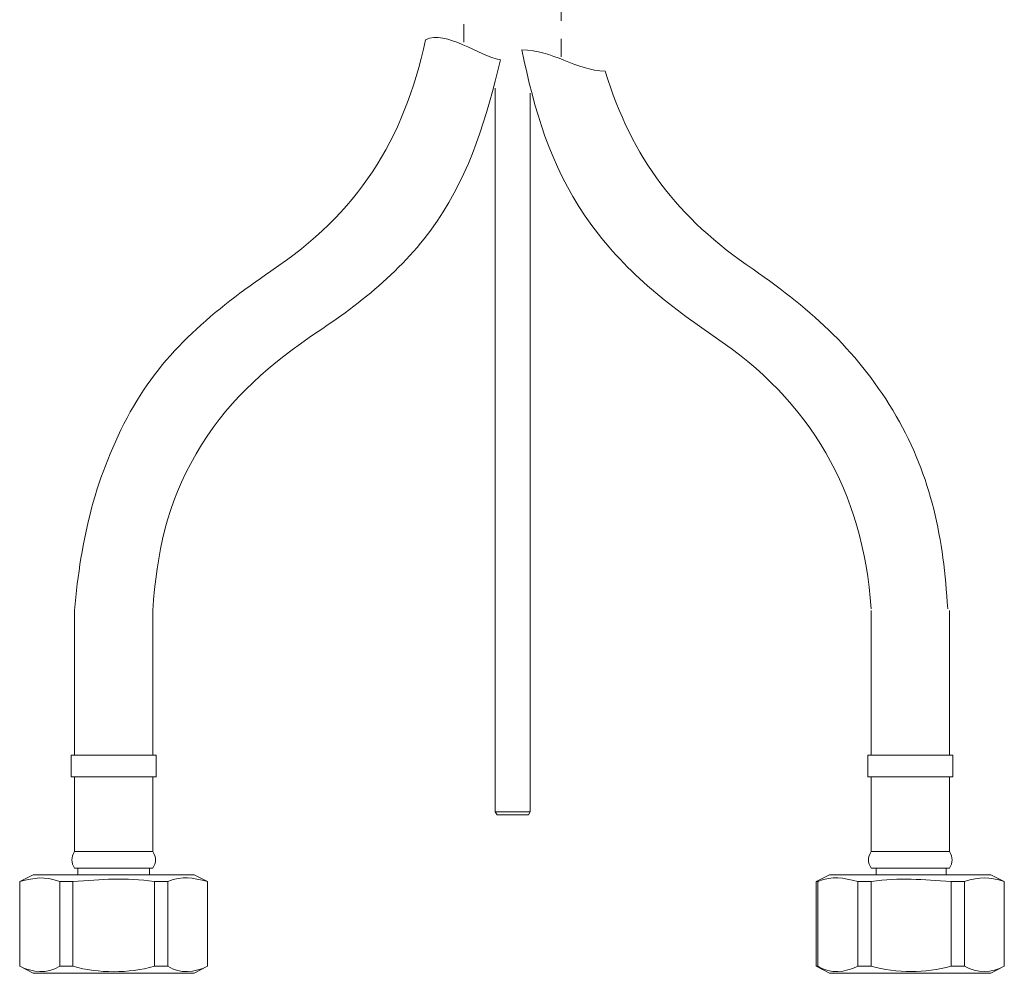
# Model space of a CAD drawing. Units: inches. Extents: x 149.1 to 232.2, y -281.8 to -222.7.
# Drawn here: x 183.4 to 193.1, y -269.3 to -259.9 of the extents above; entities that cross this region are included whole.
import ezdxf

# ---------------------------------------------------------------- set-up
doc = ezdxf.new("R2010")
doc.units = ezdxf.units.IN
doc.header["$MEASUREMENT"] = 0
doc.linetypes.add('AI-Linetype-10', pattern=[0.352778, 0.176389, -0.176389])
doc.linetypes.add('AI-Linetype-11', pattern=[0.352778, 0.176389, -0.176389])
doc.layers.add('图层 1', color=7, linetype='Continuous')

msp = doc.modelspace()

# ---------------------------------------------------------------- linework, layer by layer
at = {"layer": '图层 1', "linetype": 'AI-Linetype-11', "lineweight": 9}
msp.add_lwpolyline([(187.757, -260.0971), (187.757, -259.5304)], dxfattribs=at)
at = {"layer": '图层 1', "linetype": 'AI-Linetype-10', "lineweight": 9}
msp.add_lwpolyline([(188.7182, -260.2404), (188.7182, -259.6737)], dxfattribs=at)
at = {"layer": '图层 1', "lineweight": 9}
for points in [[(188.0688, -260.5505), (188.0688, -267.6998)], [(188.4143, -267.6998), (188.4143, -260.5994)], [(183.9123, -265.7113), (183.9123, -267.141)], [(184.685, -267.141), (184.685, -265.7113)], [(191.7819, -267.141), (191.7819, -265.7113)], [(192.5543, -265.7113), (192.5543, -267.141)], [(183.8794, -267.141), (183.8794, -267.3546)], [(183.8794, -267.141), (184.7176, -267.141)], [(184.7176, -267.3546), (184.7176, -267.141)], [(191.7492, -267.3546), (191.7492, -267.141)], [(192.587, -267.141), (191.7492, -267.141)], [(192.587, -267.141), (192.587, -267.3546)], [(183.8794, -267.3546), (184.7176, -267.3546)], [(183.9123, -267.3546), (183.9123, -268.0932)], [(184.685, -268.0932), (184.685, -267.3546)], [(192.587, -267.3546), (191.7492, -267.3546)], [(191.7819, -268.0932), (191.7819, -267.3546)], [(192.5543, -267.3546), (192.5543, -268.0932)], [(188.0688, -267.6998), (188.0853, -267.7315)], [(188.0688, -267.6998), (188.2335, -267.6998)], [(188.2335, -267.7315), (188.0853, -267.7315)], [(188.2335, -267.6998), (188.4143, -267.6998)], [(188.3971, -267.7315), (188.2335, -267.7315)], [(188.3971, -267.7315), (188.4143, -267.6998)], [(183.9123, -268.0932), (184.685, -268.0932)], [(192.5543, -268.0932), (191.7819, -268.0932)], [(183.9123, -268.2579), (184.685, -268.2579)], [(183.945, -268.2579), (183.945, -268.3247)], [(184.6518, -268.3247), (184.6518, -268.2579)], [(192.5543, -268.2579), (191.7819, -268.2579)], [(191.8312, -268.3247), (191.8312, -268.2579)], [(192.5216, -268.2579), (192.5216, -268.3247)], [(183.5018, -268.3247), (183.37, -268.3895)], [(183.5018, -268.3247), (184.2902, -268.3247)], [(184.2902, -268.3247), (185.095, -268.3247)], [(185.2266, -268.3895), (185.095, -268.3247)], [(191.2397, -268.3895), (191.3713, -268.3247)], [(192.1764, -268.3247), (191.3713, -268.3247)], [(192.9646, -268.3247), (192.1764, -268.3247)], [(192.9646, -268.3247), (193.0969, -268.3895)], [(183.37, -268.3895), (183.37, -269.2273)], [(183.37, -268.3895), (183.37, -268.3895)], [(183.37, -268.3895), (183.37, -269.2273)], [(183.765, -268.3895), (183.8959, -268.3895)], [(183.765, -269.2273), (183.765, -268.3895)], [(183.8959, -268.3895), (183.8959, -269.2273)], [(184.701, -269.2273), (184.701, -268.3895)], [(184.701, -268.3895), (184.8323, -268.3895)], [(184.8323, -268.3895), (184.8323, -269.2273)], [(185.2266, -269.2273), (185.2266, -268.3895)], [(185.2266, -268.3895), (185.2266, -268.3895)], [(185.2266, -269.2273), (185.2266, -268.3895)], [(191.2397, -269.2273), (191.2397, -268.3895)], [(191.2562, -268.3895), (191.2397, -268.3895)], [(191.2562, -269.2273), (191.2562, -268.3895)], [(191.7819, -268.3895), (191.6503, -268.3895)], [(191.6503, -268.3895), (191.6503, -269.2273)], [(191.7819, -269.2273), (191.7819, -268.3895)], [(192.5708, -268.3895), (192.5708, -269.2273)], [(192.7021, -268.3895), (192.5708, -268.3895)], [(192.7021, -269.2273), (192.7021, -268.3895)], [(193.0969, -268.3895), (193.0969, -269.2273)], [(193.0969, -268.3895), (193.0969, -268.3895)], [(193.0969, -268.3895), (193.0969, -269.2273)], [(183.37, -269.2273), (183.5018, -269.2942)], [(183.37, -269.2273), (183.37, -269.2273)], [(183.765, -269.2273), (183.8959, -269.2273)], [(184.701, -269.2273), (184.8323, -269.2273)], [(185.095, -269.2942), (185.2266, -269.2273)], [(185.2266, -269.2273), (185.2266, -269.2273)], [(191.3713, -269.2942), (191.2397, -269.2273)], [(191.2562, -269.2273), (191.2397, -269.2273)], [(191.7819, -269.2273), (191.6503, -269.2273)], [(192.7021, -269.2273), (192.5708, -269.2273)], [(193.0969, -269.2273), (192.9646, -269.2942)], [(193.0969, -269.2273), (193.0969, -269.2273)], [(183.5018, -269.2942), (184.2902, -269.2942)], [(184.2902, -269.2942), (185.095, -269.2942)], [(192.1764, -269.2942), (191.3713, -269.2942)], [(192.9646, -269.2942), (192.1764, -269.2942)]]:
    msp.add_lwpolyline(points, dxfattribs=at)
for points in [[(187.3784, -260.0737), (187.5813, -259.9721), (187.912, -260.2387), (188.1184, -260.2708)], [(185.8512, -262.3585), (186.7059, -261.7873), (187.1641, -261.0752), (187.3784, -260.0737)], [(188.332, -260.1729), (188.6345, -260.1729), (188.8625, -260.3751), (189.154, -260.3851)], [(189.154, -260.3851), (189.4193, -261.2457), (189.8709, -261.8352), (190.6154, -262.3413)], [(191.7819, -265.694), (191.6996, -264.5368), (191.1887, -263.6442), (190.2213, -262.9986)], [(183.9123, -268.0932), (183.8761, -268.148), (183.8761, -268.2031), (183.9123, -268.2579)], [(184.685, -268.2579), (184.7209, -268.2031), (184.7209, -268.148), (184.685, -268.0932)], [(191.7819, -268.0932), (191.7461, -268.148), (191.7461, -268.2031), (191.7819, -268.2579)], [(192.5543, -268.2579), (192.5901, -268.2031), (192.5901, -268.148), (192.5543, -268.0932)], [(183.765, -268.3895), (183.6083, -268.333), (183.5268, -268.3519), (183.37, -268.3895)], [(184.701, -268.3895), (184.4115, -268.3485), (184.1817, -268.3688), (183.8959, -268.3895)], [(185.2266, -268.3895), (185.0705, -268.3519), (184.9861, -268.3309), (184.8323, -268.3895)], [(191.2562, -268.3895), (191.4112, -268.3295), (191.4929, -268.3516), (191.6503, -268.3895)], [(191.7819, -268.3895), (192.0672, -268.3495), (192.2894, -268.3695), (192.5708, -268.3895)], [(192.7021, -268.3895), (192.8595, -268.3412), (192.9395, -268.3419), (193.0969, -268.3895)], [(183.37, -269.2273), (183.4984, -269.2859), (183.6398, -269.3055), (183.765, -269.2273)], [(183.8959, -269.2273), (184.1545, -269.2983), (184.4425, -269.2986), (184.701, -269.2273)], [(184.8323, -269.2273), (184.9568, -269.3059), (185.0991, -269.2859), (185.2266, -269.2273)], [(191.6503, -269.2273), (191.5228, -269.2859), (191.3809, -269.3062), (191.2562, -269.2273)], [(192.5708, -269.2273), (192.3159, -269.2973), (192.0369, -269.2973), (191.7819, -269.2273)], [(193.0969, -269.2273), (192.9705, -269.2955), (192.8285, -269.2959), (192.7021, -269.2273)]]:
    msp.add_open_spline(points, degree=3, dxfattribs=at)
for points in [[(188.332, -260.1729), (188.4505, -260.7669), (188.6117, -261.3077), (188.9563, -261.8155), (189.2939, -262.3127), (189.7328, -262.662), (190.2213, -262.9986)], [(186.2284, -263.0158), (186.7142, -262.6965), (187.1617, -262.3523), (187.4942, -261.8652), (187.8249, -261.3804), (187.9861, -260.834), (188.1184, -260.2708)], [(185.8512, -262.3585), (185.2969, -262.7409), (184.7915, -263.1509), (184.4623, -263.7507), (184.1174, -264.379), (183.9731, -265.0023), (183.9123, -265.7113)], [(192.5374, -265.694), (192.4985, -265.0102), (192.3769, -264.3921), (192.0293, -263.792), (191.6679, -263.1691), (191.2025, -262.7468), (190.6154, -262.3413)], [(186.2284, -263.0158), (185.7692, -263.3352), (185.3957, -263.6773), (185.1119, -264.1658), (184.8232, -264.6622), (184.7252, -265.1449), (184.685, -265.7113)]]:
    msp.add_open_spline(points, degree=3, knots=[0, 0, 0, 0, 1, 1, 1, 2, 2, 2, 2], dxfattribs=at)

doc.saveas('drawing.dxf')
